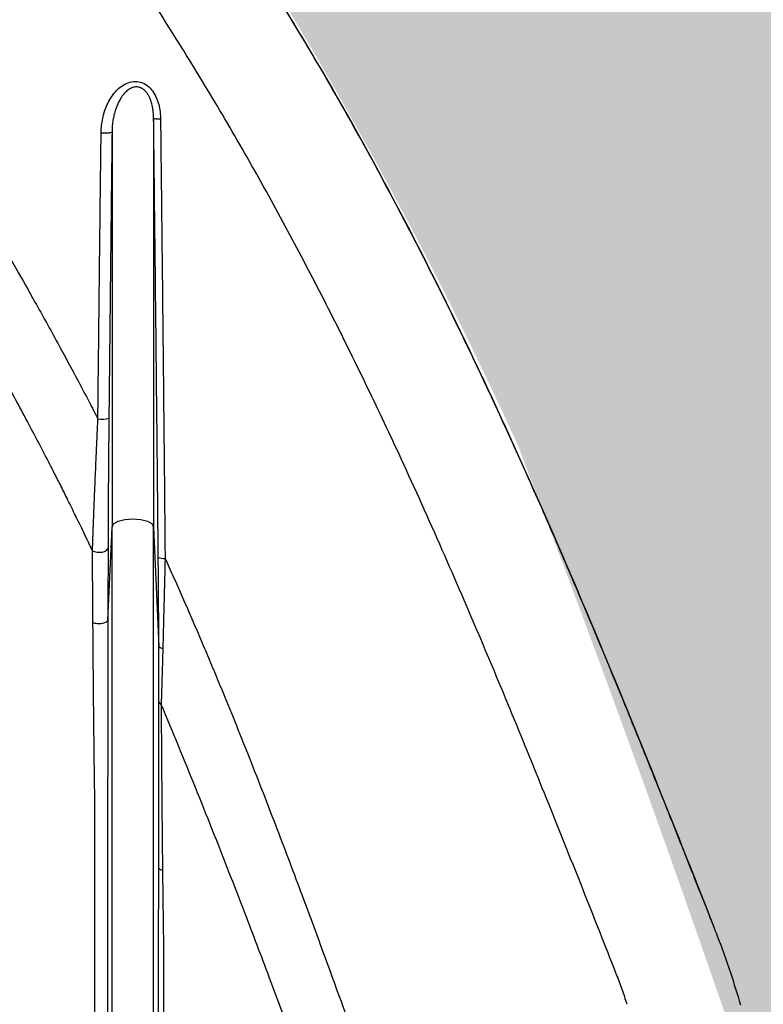
# Model space of a CAD drawing. Units: inches. Extents: x -18962 to -18704, y -15753 to -15417.
# Drawn here: x -18773 to -18771, y -15457 to -15454 of the extents above; entities that cross this region are included whole.
import ezdxf

# ---------------------------------------------------------------- set-up
doc = ezdxf.new("R2010")
doc.units = ezdxf.units.IN
doc.header["$MEASUREMENT"] = 0
doc.layers.add('0-BACKFILL INITIAL', color=253, linetype='Continuous')
doc.layers.add('0-EARTH', color=36, linetype='Continuous')

msp = doc.modelspace()

# ---------------------------------------------------------------- hatches: boundary and pattern name
at = {"layer": '0-BACKFILL INITIAL'}
h = msp.add_hatch(dxfattribs=at)
h.set_pattern_fill('GRAVEL', color=256, scale=5)
h.set_pattern_definition([(228.012787504, (3.6, 5), (-40.00000000000031, -45.00000000000001), [0.67268, -66.5954402353685]), (184.969740728, (3.15, 4.5), (59.99999999999987, 5.000000000000176), [1.15434, -114.27962380615]), (132.510447078, (2, 4.4), (50.00000000000058, -54.99999999999932), [0.8139400000000001, -80.5801629804985]), (267.273689006, (0.05, 3.15), (5.000000000000121, 100.0000000000001), [1.05119, -104.067790208145]), (292.833654178, (0, 2.1), (-24.99999999999994, 60.00000000000014), [1.030775, -102.0468656404415]), (357.273689006, (0.4, 1.15), (-100.0000000000001, 5.000000000000128), [1.05119, -104.067790208145]), (37.6942404667, (1.45, 1.1), (-64.99999999999999, -49.99999999999986), [1.390145, -137.62424274458]), (72.2553283749, (2.55, 1.95), (35.00000000000014, 110), [1.31244, -129.9316074840669]), (121.429565615, (2.95, 3.2), (-40.0000000000001, 64.99999999999994), [1.05475, -104.420365548645]), (175.236358309, (2.4, 4.1), (54.99999999999992, -5.00000000000019), [1.20416, -59.0038128939615]), (222.397437798, (1.2, 4.2), (-59.99999999999982, -54.99999999999986), [1.55724, -154.1668750239745]), (138.814074834, (5, 3.1), (-35.00000000000016, 30), [0.5315049999999999, -52.61922406367349]), (171.46923439, (4.600000000000001, 3.45), (64.99999999999999, -9.999999999999975), [1.011185, -100.107557080785]), (225, (3.6, 3.6), (-5.551115123125783e-16, -4.999999999999664), [0.707105, -6.3639628118655]), (203.198590514, (3.25, 4.2), (24.99999999999995, 9.999999999999877), [0.38079, -37.6980755293195]), (291.801409486, (2.9, 4.050000000000001), (-4.99999999999842, 15.00000000000051), [0.538515, -26.3873090356725]), (30.96375653209999, (3.1, 3.55), (15.00000000000027, 9.999999999999897), [0.874645, -28.2801144742265]), (161.565051177, (3.85, 4), (10.00000000000006, -4.999999999999884), [0.632455, -15.178933300842]), (16.389540334, (0, 4.050000000000001), (49.99999999999983, 15.00000000000022), [0.886, -87.714225733347]), (70.3461759419, (0.8500000000000001, 4.3), (-20.0000000000061, -55.00000000001698), [0.7433049999999999, -73.58703873659499]), (293.198590514, (3.85, 5), (-9.999999999999853, 24.99999999999996), [0.761575, -37.3172905293195]), (343.610459666, (4.149999999999999, 4.3), (-49.99999999999983, 15.00000000000022), [0.8859999999999999, -87.71422573334497]), (339.44395478, (0, 0.95), (-25.00000000000018, 10.00000000000012), [0.8543999999999999, -41.86561872658749]), (294.775140569, (0.8, 0.65), (-25.00000000000003, 55.00000000000001), [0.71589, -70.87321531638]), (66.8014094864, (3.9, 0), (9.999999999999906, 24.99999999999985), [0.761575, -37.3172905293195]), (17.3540246363, (4.2, 0.7000000000000001), (-64.99999999999989, -19.99999999999982), [0.838155, -82.97711807120001]), (69.44395478040002, (1.45, 0), (-10.00000000000004, -24.99999999999977), [0.4272, -42.29281872658749]), (101.309932474, (3.6, 0), (-4.999999999999819, 20.00000000000006), [0.25495, -25.240147567964]), (165.963756532, (3.55, 0.25), (14.99999999999979, -5.000000000000007), [1.030775, -19.5847531280885]), (186.009005957, (2.55, 0.5), (50.00000000000023, 4.999999999999916), [0.9552499999999999, -94.56961587271401]), (303.690067526, (3.1, 3.1), (-4.999999999999936, 9.999999999999929), [0.7211099999999998, -17.30664637732]), (353.157226587, (3.5, 2.5), (85.00000000000007, -10.00000000000026), [1.25897, -124.6378131201415]), (60.9453959009, (4.75, 2.35), (-19.99999999999988, -34.99999999999989), [0.51478, -50.963370704935]), (90, (5, 2.8), (-4.999999999999999, 5), [0.3, -4.699999999999999]), (120.256437164, (2.45, 0.65), (20.00000000000004, -35.00000000000004), [0.69462, -68.76759994724901]), (48.01278750420001, (2.1, 1.25), (40, 44.99999999999987), [1.34536, -65.92276023536849]), (0, (3, 2.25), (5, 5), [1.3, -3.7]), (325.3048464690001, (4.3, 2.25), (50.0000000000007, -34.99999999999913), [0.7905699999999999, -78.26637150420999]), (254.054604099, (4.95, 1.8), (-5.000000000000188, -20.00000000000002), [0.72801, -35.6725394464025]), (207.645975364, (4.75, 1.1), (-94.99999999999974, -50.00000000000024), [1.185325, -117.347370911297]), (175.42607874, (3.7, 0.55), (-64.99999999999977, 5.000000000000007), [1.253995, -124.1453670398445])])
edge = h.paths.add_edge_path()
edge.add_spline(control_points=[(-18763.69891469431, -15462.63923476306), (-18764.62587249333, -15457.74281725063), (-18767.76932809124, -15449.24431536238), (-18769.6141247194, -15443.69876472288), (-18770.74737150441, -15440.63281036389)], knot_values=[35.54434436301227, 35.54434436301227, 35.54434436301227, 35.54434436301227, 53.33252003702044, 72.29198460366008, 72.29198460366008, 72.29198460366008, 72.29198460366008], degree=3, periodic=0)
edge.add_line((-18770.74737150441, -15440.63281036389), (-18846.01600016346, -15440.63281036389))
edge.add_line((-18846.01600016346, -15440.63281036389), (-18846.01600016346, -15462.63923476306))
edge.add_line((-18846.01600016346, -15462.63923476306), (-18839.60506001077, -15462.63094882933))
edge.add_line((-18839.60506001077, -15462.63094882933), (-18839.67545796829, -15462.61712960654))
edge.add_line((-18839.6754579683, -15462.61712960654), (-18839.75516283886, -15462.34194882933))
edge.add_line((-18839.75516283886, -15462.34194882933), (-18840.00853434583, -15462.34194882933))
edge.add_line((-18840.00853434583, -15462.34194882933), (-18840.00890669507, -15462.2019488304))
edge.add_line((-18840.00890669507, -15462.2019488304), (-18838.82415276863, -15462.20194882933))
edge.add_arc((-18817.4923766814, -15465.09467601465), 21.52701887406769, 145.2973505175987, 172.2774278831154, ccw=False)
edge.add_arc((-18823.22982659826, -15461.24417523639), 14.61835001259667, 91.18476599777767, 144.9020090195698, ccw=False)
edge.add_arc((-18824.01806480016, -15461.71612537263), 15.0950000360873, 34.2165171772005, 88.15505500117138, ccw=False)
edge.add_arc((-18834.42642878871, -15466.73531014152), 26.5788414945548, 9.820542354218276, 30.544169251171127, ccw=False)
edge.add_line((-18808.23705211795, -15462.20194882896), (-18807.25778109935, -15462.20128328837))
edge.add_line((-18807.25778109935, -15462.20128328837), (-18807.05381903901, -15462.20498291905))
edge.add_line((-18807.05381903901, -15462.20498291905), (-18807.0556342259, -15462.34194882933))
edge.add_arc((-18807.18231997939, -15433.22217929321), 29.1200451084264, 269.75073589793146, 270.24926410206206, ccw=False)
edge.add_arc((-18807.14687570271, -15462.47199092502), 0.2078391044361869, 141.2674167494829, 167.4837689922014)
edge.add_arc((-18807.68371424661, -15462.42148892936), 0.3339834394076662, 326.56674217479747, 359.0632973863627, ccw=False)
edge.add_line((-18807.40499565097, -15462.60550219584), (-18807.45910856096, -15462.63094882933))
edge.add_line((-18807.45910856096, -15462.63094882933), (-18800.64845546376, -15462.63683930766))
edge.add_line((-18800.64845546376, -15462.63683930766), (-18800.73921944522, -15462.54378296023))
edge.add_line((-18800.73921944522, -15462.54378296023), (-18800.79855829185, -15462.34783930766))
edge.add_line((-18800.79855829184, -15462.34783930766), (-18801.05279283681, -15462.3495034127))
edge.add_line((-18801.05279283682, -15462.3495034127), (-18801.05361526448, -15462.20766466192))
edge.add_line((-18801.05361526448, -15462.20766466192), (-18799.86754822162, -15462.20783930767))
edge.add_arc((-18487.93500946952, -15548.88704456346), 323.7517464912037, 163.4963566128154, 164.4705555702262, ccw=False)
edge.add_arc((-18784.23071458646, -15461.46540863604), 14.83265638075892, 91.3318832975263, 162.142000862116, ccw=False)
edge.add_arc((-18784.94490269132, -15461.4553697362), 14.82321421796498, 24.570275276322377, 88.57193133600339, ccw=False)
edge.add_arc((-18827.54123748378, -15476.79841631902), 60.06000814853877, 14.05973202962059, 20.982722536671417, ccw=False)
edge.add_line((-18769.28044757095, -15462.20783930729), (-18768.09944141694, -15462.20433695179))
edge.add_line((-18768.09944141694, -15462.20433695179), (-18768.09902967889, -15462.34783930766))
edge.add_line((-18768.09902967889, -15462.34783930766), (-18768.35240118586, -15462.34783930766))
edge.add_arc((-18768.72979224299, -15462.35579509516), 0.3774749058626968, -46.68870787206839, 1.2076744533205215, ccw=False)
edge.add_line((-18768.47085888747, -15462.63046002185), (-18768.50250401395, -15462.63683930766))
edge.add_line((-18768.50250401394, -15462.63683930766), (-18763.69891469431, -15462.63923476306))
edge = h.paths.add_edge_path()
edge.add_spline(control_points=[(-18768.41340937728, -15440.63281036389), (-18767.49463725191, -15442.8379252607), (-18766.6029429039, -15446.14968196098), (-18763.7069466516, -15453.06364573194), (-18761.36495256718, -15462.63923476306)], knot_values=[35.54434436301228, 35.54434436301228, 35.54434436301228, 35.54434436301228, 54.50380892965192, 72.29198460366008, 72.29198460366008, 72.29198460366008, 72.29198460366008], degree=3, periodic=0)
edge.add_line((-18761.36495256718, -15462.63923476306), (-18756.38002207887, -15462.63923476306))
edge.add_arc((-18756.34876562039, -15462.51828939842), 0.1249189634303118, 185.3170738340073, 255.5098311625312, ccw=False)
edge.add_arc((-18756.13250099596, -15462.42281681333), 0.3570702018818531, 181.9929963503008, 197.445396307372, ccw=False)
edge.add_arc((-18756.6735781336, -15462.45020090393), 0.1848298522906287, 4.644469004717556, 24.51075293600966)
edge.add_arc((-18756.53916552016, -15462.38459641805), 0.0355310571327869, 18.16126493588994, 75.25944314140315)
edge.add_line((-18756.53012490695, -15462.35023476306), (-18756.78349641393, -15462.35023476306))
edge.add_line((-18756.78349641392, -15462.35023476306), (-18756.78370489701, -15462.20707741896))
edge.add_line((-18756.78370489702, -15462.20707741896), (-18755.59911483672, -15462.21023476306))
edge.add_arc((-18693.27857509448, -15477.62141640139), 64.19777405217383, 159.9464117941776, 166.1100433983686, ccw=False)
edge.add_arc((-18739.85393687071, -15461.61858094466), 14.98819518578463, 91.73237783246691, 156.3582775617984, ccw=False)
edge.add_arc((-18740.8265371462, -15461.81660642921), 15.18825689655291, 33.524611162235885, 88.03990433930028, ccw=False)
edge.add_arc((-18754.4393740732, -15467.80810701731), 29.95214959945175, 10.77156746480091, 28.691658240429717, ccw=False)
edge.add_line((-18725.01497787119, -15462.21023476306), (-18723.83336904523, -15462.20666634888))
edge.add_line((-18723.83336904523, -15462.20666634888), (-18723.83059629399, -15462.35023476306))
edge.add_line((-18723.83059629399, -15462.35023476306), (-18724.08396780097, -15462.35023476306))
edge.add_arc((-18725.70253320169, -15461.98607795257), 1.659025056789286, 337.9249599111005, 347.32030401258226, ccw=False)
edge.add_line((-18724.16512722626, -15462.60957374706), (-18724.23407062902, -15462.63923476306))
edge.add_line((-18724.23407062902, -15462.63923476306), (-18715.70758557844, -15462.63923476306))
edge.add_line((-18715.70758557844, -15462.63923476306), (-18715.70758557844, -15440.63281036388))
edge.add_line((-18715.70758557844, -15440.63281036389), (-18768.41340937728, -15440.63281036389))
at = {"layer": '0-EARTH'}
h = msp.add_hatch(dxfattribs=at)
h.set_pattern_fill('EARTH', color=256, scale=10, angle=45)
h.set_pattern_definition([(45, (-17709.92367365271, -15357.03836334374), (2.220446049250313e-16, 3.535533905932738), [2.5, -2.5]), (45, (-17710.58658626007, -15356.37545073637), (2.220446049250313e-16, 3.535533905932738), [2.5, -2.5]), (45, (-17711.24949886744, -15355.71253812901), (2.220446049250313e-16, 3.535533905932738), [2.5, -2.5]), (135, (-17711.24949886744, -15355.27059639077), (-3.535533905932737, 4.440892098500626e-16), [2.5, -2.5]), (135, (-17710.58658626007, -15354.60768378341), (-3.535533905932737, 4.440892098500626e-16), [2.5, -2.5]), (135, (-17709.92367365271, -15353.94477117605), (-3.535533905932737, 4.440892098500626e-16), [2.5, -2.5])])
edge = h.paths.add_edge_path()
edge.add_spline(control_points=[(-18854.73797204818, -15422.59517891494), (-18854.94372230102, -15425.68175759416), (-18846.87078229466, -15424.43316923598), (-18858.32466270045, -15442.34635063268), (-18847.30745010027, -15455.41768520435), (-18855.81260838833, -15473.22347788154), (-18839.67779285408, -15471.46015395895), (-18827.67789850222, -15478.43505222114), (-18802.28954538811, -15472.09004388863), (-18772.85400379665, -15480.67576585749), (-18766.59682745768, -15478.19890483181), (-18767.60169176232, -15479.32261045076), (-18762.66428408943, -15475.49388016201), (-18762.6783952253, -15471.39579920065)], knot_values=[2.470358695273232, 2.470358695273232, 2.470358695273232, 2.470358695273232, 21.25961645501634, 37.30058048756872, 55.07097511785275, 67.79244712439417, 75.96953181563524, 92.35924753948983, 110.6410002942558, 149.3807858185388, 169.4767041087034, 190.3117299503016, 197.1579692293418, 197.1579692293418, 197.1579692293418, 197.1579692293418], degree=3, periodic=0)
edge.add_spline(control_points=[(-18762.6783952253, -15471.39579920065), (-18762.81188015784, -15468.63923476306)], knot_values=[78.46371765575392, 78.46371765575392, 84.29551517343866, 84.29551517343866], degree=1, periodic=0)
edge.add_line((-18762.81188015784, -15468.63923476306), (-18846.01600016346, -15468.63923476306))
edge.add_line((-18846.01600016346, -15468.63923476306), (-18846.01600016346, -15426.91412488179))
edge.add_line((-18846.01600016346, -15426.91412488179), (-18846.01600016346, -15422.57478271758))
edge.add_line((-18846.01600016346, -15422.57478271758), (-18854.73797204818, -15422.59517891494))

# ---------------------------------------------------------------- linework, layer by layer
at = {"color": 18, "linetype": 'Continuous', "lineweight": 25, "true_color": 0x000000}
for p, q in [((-18772.84323055044, -15455.88232632209), (-18772.82947973886, -15455.5694085692)), ((-18772.68947973886, -15455.5694085692), (-18772.67180635233, -15455.97158965955)), ((-18770.80331725827, -15456.91719521205), (-18770.80223401273, -15456.91684142656)), ((-18771.09558078123, -15457.17673347674), (-18771.09507040292, -15457.17654679085))]:
    msp.add_line(p, q, dxfattribs=at)
at = {"color": 18, "linetype": 'Continuous', "lineweight": 25, "true_color": 0x000000, "flags": 128}
for points in [[(-18772.82947973886, -15455.5694085692), (-18772.82415130613, -15455.55876809358), (-18772.80897721354, -15455.54974753392), (-18772.78626757912, -15455.54372018866), (-18772.75947973886, -15455.54160366646), (-18772.73269189859, -15455.54372018866), (-18772.70998226417, -15455.54974753392), (-18772.69480817158, -15455.55876809358), (-18772.68947973886, -15455.5694085692)], [(-18772.89527215694, -15455.64902367125), (-18772.88838745314, -15455.65201480849), (-18772.88011941807, -15455.65381469826), (-18772.87120470613, -15455.65426297637), (-18772.86243758846, -15455.65331970275), (-18772.85459918603, -15455.65106891992), (-18772.84838787441, -15455.64771116513), (-18772.84435706076, -15455.64354560317), (-18772.84286587715, -15455.63894337172)], [(-18772.65850124638, -15455.97843866271), (-18772.66137602295, -15455.97783168138), (-18772.66396721772, -15455.9771304897), (-18772.66623727313, -15455.97634525094), (-18772.66815328631, -15455.9754873466), (-18772.669687486, -15455.97456921139), (-18772.67081763504, -15455.97360415305), (-18772.67152735273, -15455.97260615941), (-18772.67180635218, -15455.9715896957)]]:
    msp.add_lwpolyline(points, dxfattribs=at)
at = {"color": 18, "linetype": 'Continuous', "lineweight": 25, "true_color": 0x000000}
for centre, radius, start, end in [((-18772.86554244155, -15455.11795607252), 0.08776304021039924, 262.5139517875453, 286.9323874850603), ((-18772.65592667313, -15455.62127925154), 0.0534968656518405, 250.4946888908248, 275.3708268315671), ((-18772.65963867043, -15456.15544613735), 0.01203793655532631, 190.0119090672931, 248.5730774458353), ((-18772.66020636821, -15456.7090160899), 0.01519082018550195, 217.4165327427318, 272.4837325197786)]:
    msp.add_arc(centre, radius, start, end, dxfattribs=at)
for points, knots in [([(-18775.40617631108, -15420.57478271758), (-18775.03074543715, -15428.83186457086), (-18768.8542580203, -15445.92014642415), (-18761.45014232158, -15466.40486652395), (-18763.14991070322, -15478.63250477047), (-18763.91260802698, -15482.02894301699)], [29.0235564357813, 29.0235564357813, 29.0235564357813, 29.0235564357813, 54.50380892965192, 81.75571339447777, 92.23666848720089, 92.23666848720089, 92.23666848720089, 92.23666848720089]), ([(-18773.07221418395, -15420.57478271758), (-18772.69678331002, -15428.83186457086), (-18766.52029589317, -15445.92014642415), (-18759.11618019445, -15466.40486652395), (-18760.81594857609, -15478.63250477047), (-18761.57864589985, -15482.02894301699)], [29.02355643578132, 29.02355643578132, 29.02355643578132, 29.02355643578132, 54.50380892965192, 81.75571339447777, 92.23666848720089, 92.23666848720089, 92.23666848720089, 92.23666848720089])]:
    msp.add_open_spline(points, degree=3, knots=knots)
for points, knots in [([(-18770.80223401695, -15456.91684142823), (-18770.94227594257, -15456.56199029238), (-18771.08310292282, -15456.20741250839), (-18771.37931277599, -15455.50427866935), (-18771.53474815558, -15455.1556996328), (-18771.78787039384, -15454.64248764502), (-18771.87557282089, -15454.47305534278), (-18772.05902001766, -15454.1385555371), (-18772.15476892544, -15453.97351523159), (-18772.35464689566, -15453.64859214348), (-18772.45850020791, -15453.48853102728), (-18772.67124598434, -15453.17186170717), (-18772.7803384209, -15453.01536679231), (-18773.33975461948, -15452.24292197889), (-18773.83150919469, -15451.6568122329), (-18774.8986741343, -15450.56602422838), (-18775.47348217083, -15450.06105621613), (-18776.69040283389, -15449.14028952781), (-18777.33274797051, -15448.72455779047), (-18778.33812492828, -15448.17763044637), (-18778.68018272127, -15448.00808225423), (-18779.20190590388, -15447.77295426357), (-18779.37725733216, -15447.69778163962), (-18779.73069818597, -15447.55415583388), (-18779.90879182653, -15447.48571749222), (-18780.4471691331, -15447.29173610484), (-18780.81157108409, -15447.17751182739), (-18781.36491349304, -15447.0316178602), (-18781.55046800597, -15446.98719222447), (-18781.92318580222, -15446.90575220811), (-18782.11035508984, -15446.8687592021), (-18782.67391901254, -15446.76937015511), (-18783.05241012878, -15446.71872972933), (-18783.8124569768, -15446.65149372448), (-18784.19397174063, -15446.63477774458), (-18784.57547973885, -15446.63484086594)], [0, 0, 0, 0, 0.06249999999999978, 0.06249999999999978, 0.1249999999999996, 0.1249999999999996, 0.1562499999999996, 0.1562499999999996, 0.1874999999999994, 0.1874999999999994, 0.2187499999999994, 0.2187499999999994, 0.2499999999999994, 0.2499999999999994, 0.3749999999999993, 0.3749999999999993, 0.4999999999999993, 0.4999999999999993, 0.6249999999999992, 0.6249999999999992, 0.6874999999999993, 0.6874999999999993, 0.7187499999999993, 0.7187499999999993, 0.7499999999999994, 0.7499999999999994, 0.8124999999999996, 0.8124999999999996, 0.8437499999999997, 0.8437499999999997, 0.8749999999999998, 0.8749999999999998, 0.9374999999999999, 0.9374999999999999, 1, 1, 1, 1]), ([(-18784.57547973885, -15446.63675954689), (-18784.55213288967, -15446.63679199911), (-18784.5045996324, -15446.63685807055), (-18784.43204247495, -15446.63746026277), (-18784.35697134825, -15446.63847956635), (-18784.27938937584, -15446.63999677592), (-18784.19930024141, -15446.64204711635), (-18784.11670822273, -15446.64468065094), (-18784.03161823936, -15446.64794525405), (-18783.94403591318, -15446.65189150767), (-18783.85396759858, -15446.65657078803), (-18783.76142043039, -15446.66203576038), (-18783.66640239445, -15446.66834060189), (-18783.56892235605, -15446.67554098522), (-18783.46899017712, -15446.68369394344), (-18783.36661652244, -15446.6928584522), (-18783.18842565869, -15446.71025889584), (-18782.93565913723, -15446.73922072444), (-18782.60996727331, -15446.78485510036), (-18782.28567303969, -15446.83838996118), (-18782.00690980475, -15446.89116771028), (-18781.73980313121, -15446.94688792748), (-18781.47391592741, -15447.00713419205), (-18781.22034479216, -15447.07078268316), (-18780.94111338645, -15447.14667890215), (-18780.5788184977, -15447.25350992203), (-18780.04193452812, -15447.43400877766), (-18779.41439846607, -15447.67928659473), (-18778.77323640756, -15447.96511789936), (-18778.16710905638, -15448.26827555395), (-18777.59618662293, -15448.58610037838), (-18777.05998891523, -15448.91517776723), (-18776.55762287081, -15449.2520047394), (-18776.04176235505, -15449.62730832849), (-18775.48561347165, -15450.06882518191), (-18774.8686961319, -15450.61079610469), (-18774.2173835737, -15451.25179671149), (-18773.54651795335, -15452.00205450243), (-18773.04359293421, -15452.64765177499), (-18772.69927731537, -15453.13341120206), (-18772.50910266594, -15453.41411633537), (-18772.32990144925, -15453.69025443082), (-18772.16292779319, -15453.96245832), (-18772.00875491611, -15454.2307803299), (-18771.86620070981, -15454.49427527967), (-18771.73427172532, -15454.7522032482), (-18771.61179667231, -15455.00381210978), (-18771.49778115288, -15455.24851649987), (-18771.39135144644, -15455.4858338829), (-18771.29173010672, -15455.71536630065), (-18771.19822035556, -15455.93677737249), (-18771.11022380861, -15456.14979499973), (-18771.02723693324, -15456.35419858291), (-18770.94884407864, -15456.54981275292), (-18770.8746864105, -15456.73649042739), (-18770.8267041606, -15456.85798020084), (-18770.80331725827, -15456.91719521205)], [0, 0, 0, 0, 0.003825449491162922, 0.007788463163613862, 0.01188904042365995, 0.01612718071371237, 0.02050288364997974, 0.02501614918920367, 0.02966697782834629, 0.03445537075880589, 0.03938132882866469, 0.04444485233203792, 0.04964594176409615, 0.05498459797287011, 0.06046082232333037, 0.06607461701368261, 0.07182598638565797, 0.08979713360559335, 0.1077579766369363, 0.1257086409775779, 0.14364895867737, 0.1542420563099402, 0.1704165923686259, 0.1883169013014997, 0.197074686996979, 0.2178290370152862, 0.250198448141946, 0.2898525478997501, 0.3281816148063447, 0.3651850134589745, 0.4008627159182874, 0.4352148494125988, 0.4682413378080167, 0.4999421689050177, 0.539720981753135, 0.5845512732786603, 0.6344325894028099, 0.6893647100594509, 0.7493479214620169, 0.768404092234934, 0.7869215716360736, 0.8049005194113733, 0.8223391703680536, 0.8392393899406349, 0.8556007952895341, 0.8714229480988871, 0.8867062471809444, 0.9014505227403709, 0.9156558918876532, 0.9293221028241908, 0.9424493859395398, 0.9550375792073524, 0.9670867563817811, 0.9785969121156677, 0.9895679771800867, 1, 1, 1, 1]), ([(-18771.14014935282, -15457.05278043338), (-18771.17463235237, -15456.9654057894), (-18771.24496221505, -15456.78720067984), (-18771.35351006662, -15456.51511911777), (-18771.4678768431, -15456.2333941657), (-18771.58906653415, -15455.94247157064), (-18771.71822850712, -15455.64286532897), (-18771.84516829664, -15455.36082971495), (-18771.96820540196, -15455.09972505498), (-18772.08503174772, -15454.86257098079), (-18772.206538149, -15454.62751988611), (-18772.33321312959, -15454.39480093888), (-18772.46552722842, -15454.16469203683), (-18772.60386091587, -15453.93761232011), (-18772.76688379664, -15453.68258403751), (-18772.95064668849, -15453.40814633839), (-18773.15108959558, -15453.12281524261), (-18773.34151886217, -15452.86372391039), (-18773.52047670667, -15452.63005028631), (-18773.68669546399, -15452.42100364079), (-18773.9662857797, -15452.08111412216), (-18774.3341056204, -15451.66425867441), (-18774.76218689047, -15451.22422417423), (-18775.11249847771, -15450.88829935489), (-18775.44380832011, -15450.58797834038), (-18775.78888900042, -15450.2940347785), (-18776.16066597003, -15449.99650039918), (-18776.61137070231, -15449.65785747229), (-18777.11185292904, -15449.31339444085), (-18777.58977551881, -15449.01467139898), (-18777.905523541, -15448.83080403841), (-18778.21694472511, -15448.6569193561), (-18778.568264161, -15448.47168648722), (-18779.00615441642, -15448.25970621351), (-18779.40371113501, -15448.08211476088), (-18779.68779153022, -15447.96435968808), (-18779.87155552894, -15447.8918322536), (-18779.97006862573, -15447.85379796909), (-18780.0714233264, -15447.81556512541), (-18780.17565429169, -15447.77720231442), (-18780.28279781943, -15447.73878062567), (-18780.39289244328, -15447.70037433302), (-18780.50597888224, -15447.66206084008), (-18780.62210015644, -15447.62392076401), (-18780.74130171736, -15447.58603825959), (-18780.86363136856, -15447.54850033945), (-18780.98914046265, -15447.51140149936), (-18781.11788272456, -15447.4748240216), (-18781.24991215251, -15447.43891639824), (-18781.38518669468, -15447.40365190165), (-18781.47665263903, -15447.38118976636), (-18781.5228540943, -15447.369843649)], [0, 0, 0, 0, 0.0190455486477247, 0.03884438240605769, 0.05939437677051477, 0.08069397199716936, 0.102743058681726, 0.1255440693971084, 0.1434002578863654, 0.1612644932287376, 0.1791434440763408, 0.197045842548078, 0.2149828317001074, 0.2329571498222766, 0.2509530195074329, 0.2763499274113454, 0.2999169634020841, 0.3216486629454348, 0.3415407393981564, 0.3595905909194406, 0.3757968529938222, 0.4307740898389018, 0.4722438220788178, 0.5002366136919901, 0.5291696839336205, 0.5628980271036521, 0.592129389763922, 0.6257051718901366, 0.67718357688953, 0.7152597283739293, 0.7399530215394666, 0.7512591863200432, 0.7875777740517801, 0.8204596197105709, 0.8498838980665876, 0.8758499473857394, 0.8828033382321795, 0.8899400400874957, 0.8972609121063007, 0.9047669505441411, 0.9124593012810647, 0.9203392727508473, 0.9284083496054353, 0.9366682071309567, 0.9451207264194728, 0.9537680093869679, 0.9626123950577246, 0.9716564788218756, 0.9809038572645928, 0.9903541193318142, 0.9999999999999999, 0.9999999999999999, 0.9999999999999999, 0.9999999999999999]), ([(-18775.60512597878, -15451.50127118808), (-18775.58720835207, -15451.5189356352), (-18775.55164294666, -15451.55399849443), (-18775.49904230277, -15451.60654030622), (-18775.44749045317, -15451.65852398112), (-18775.39699985665, -15451.70996152893), (-18775.34755277973, -15451.76083412687), (-18775.29913952259, -15451.81113128371), (-18775.25174838421, -15451.86084062094), (-18775.2053682913, -15451.90995054648), (-18775.15998812795, -15451.95844954434), (-18775.11559687636, -15452.00632638865), (-18775.04430511387, -15452.08390838847), (-18774.94413897899, -15452.19482202723), (-18774.80488242563, -15452.35319989037), (-18774.63733664105, -15452.54975994605), (-18774.4406721585, -15452.79011989874), (-18774.25474290972, -15453.02872038648), (-18774.02398894547, -15453.33743660174), (-18773.81450485551, -15453.63467861666), (-18773.62885800922, -15453.91583445094), (-18773.52513201886, -15454.07794468289), (-18773.44735546425, -15454.20225205939), (-18773.37196851877, -15454.32539058676), (-18773.27279359289, -15454.49052202852), (-18773.17921464694, -15454.6511788864), (-18773.08414639376, -15454.81889723336), (-18773.01411004168, -15454.94544266405), (-18772.95371490206, -15455.05770453479), (-18772.90890023619, -15455.14297004997), (-18772.88686513822, -15455.18576591982), (-18772.87697662683, -15455.20497107366)], [0, 0, 0, 0, 0.0163411478866709, 0.03243619027689683, 0.04828547952923425, 0.0638892304845673, 0.07924764695173529, 0.09436092182721226, 0.1092292372280797, 0.1238527646378671, 0.1382316650648394, 0.1523660892122665, 0.166256177660226, 0.2066615409850129, 0.2494252560877515, 0.3032200414558913, 0.3743958384778842, 0.4511082532782488, 0.4996542491687876, 0.6247113272876315, 0.6872030313430492, 0.7184596340522211, 0.7497020199119346, 0.7824351947447284, 0.8122296283754897, 0.8748036739345358, 0.9031790998411698, 0.9374396811519073, 0.9687371977604826, 0.9859704469510454, 1, 1, 1, 1]), ([(-18772.89526910071, -15455.64902225573), (-18772.90502430416, -15455.62852137808), (-18772.92383791226, -15455.58898396809), (-18772.95144852174, -15455.53208910465), (-18772.97720539512, -15455.47971925757), (-18773.00106598188, -15455.43186800742), (-18773.02295668502, -15455.38850994425), (-18773.06158759106, -15455.31288230064), (-18773.12038705624, -15455.20074927929), (-18773.20089920678, -15455.05309962939), (-18773.28443359863, -15454.90495146923), (-18773.36390484132, -15454.76791345588), (-18773.4496160737, -15454.62324573591), (-18773.56576442515, -15454.43163663842), (-18773.72017017152, -15454.18637235564), (-18773.90426559645, -15453.90823049866), (-18774.09618324113, -15453.63241191232), (-18774.31683359505, -15453.33077886312), (-18774.59302079331, -15452.97450088091), (-18774.83906223737, -15452.67935673413), (-18775.02513352548, -15452.46697991188), (-18775.1208567526, -15452.35990312672), (-18775.21765757263, -15452.25378003653), (-18775.31551894863, -15452.14861498552), (-18775.41445498124, -15452.04444448701), (-18775.51436243763, -15451.94118765936), (-18775.58183635234, -15451.8731986131), (-18775.61557441609, -15451.83920297514)], [0, 0, 0, 0, 0.01448301691780484, 0.02793153480236943, 0.04034231462119046, 0.05171291792142788, 0.06204156776843408, 0.07132702379136067, 0.1058881251633314, 0.1428102961121806, 0.1786103409368597, 0.214386348784817, 0.2438700804930717, 0.2858811372664641, 0.3573205784023492, 0.4287377412109054, 0.4986414876372555, 0.5716582422564678, 0.6671259581908923, 0.7861742415863284, 0.8167118578205428, 0.8472529315189061, 0.8777971735529502, 0.9083442929420384, 0.9388939979174189, 0.9694459969868563, 1, 1, 1, 1]), ([(-18772.86619050198, -15454.24155520427), (-18772.86615363091, -15454.22483907965), (-18772.86430339244, -15454.20823363395), (-18772.85733048895, -15454.17596722429), (-18772.85226611985, -15454.16044424527), (-18772.84201479885, -15454.13818520415), (-18772.83811479449, -15454.13089243132), (-18772.82944162087, -15454.11705373851), (-18772.82466986922, -15454.11048752552), (-18772.81408619607, -15454.09819890552), (-18772.80820542946, -15454.0924188423), (-18772.79545688561, -15454.08232834621), (-18772.78861467125, -15454.07800204366), (-18772.77365752433, -15454.07130483025), (-18772.7658002334, -15454.06907008011), (-18772.74949940332, -15454.06751173896), (-18772.74102221215, -15454.068271566), (-18772.72503458892, -15454.07304418846), (-18772.71769760587, -15454.07689852375), (-18772.70420189284, -15454.087152897), (-18772.69843085698, -15454.09324570773), (-18772.68331337441, -15454.11369433039), (-18772.67667637644, -15454.1294524906), (-18772.66812841222, -15454.16197451719), (-18772.66624111056, -15454.17879843255), (-18772.66621426256, -15454.19557927726)], [0, 0, 0, 0, 0.1250000000000008, 0.1250000000000008, 0.2500000000000016, 0.2500000000000016, 0.3125000000000019, 0.3125000000000019, 0.3750000000000023, 0.3750000000000023, 0.4375000000000027, 0.4375000000000027, 0.5000000000000031, 0.5000000000000031, 0.5625000000000036, 0.5625000000000036, 0.6250000000000039, 0.6250000000000039, 0.6875000000000042, 0.6875000000000042, 0.7500000000000047, 0.7500000000000047, 0.8750000000000023, 0.8750000000000023, 1, 1, 1, 1]), ([(-18772.68947973886, -15454.19212444533), (-18772.68950090424, -15454.18976825525), (-18772.68954882781, -15454.18443326841), (-18772.69002440253, -15454.17544244969), (-18772.69111136421, -15454.16443959504), (-18772.6933072791, -15454.15103086006), (-18772.69691781942, -15454.13694368436), (-18772.7017701234, -15454.124144295), (-18772.70711548993, -15454.11362100157), (-18772.71304388605, -15454.10492426064), (-18772.72027112148, -15454.09714298211), (-18772.72867412145, -15454.09105554804), (-18772.73905153983, -15454.08690416048), (-18772.75097555722, -15454.08610055585), (-18772.76388048989, -15454.08949029964), (-18772.77680481257, -15454.09711616818), (-18772.78956406761, -15454.10937981204), (-18772.79974957298, -15454.12348878779), (-18772.80925117708, -15454.14101485421), (-18772.8169764133, -15454.15970320223), (-18772.8228370694, -15454.18029523699), (-18772.82630112203, -15454.19777568947), (-18772.82825660844, -15454.21259351709), (-18772.82929947215, -15454.22574033916), (-18772.82942185277, -15454.23410833762), (-18772.82947973886, -15454.23806640391)], [0, 0, 0, 0, 0.02220440343587313, 0.05027616461161419, 0.0845464471062497, 0.1254706387848051, 0.1765226142834526, 0.218508154965977, 0.2506381358692312, 0.2838354916756126, 0.3132637230861272, 0.3457822117709352, 0.376238184391134, 0.4133524932801637, 0.4544665205457464, 0.5013230968617003, 0.5568127769849276, 0.6259995074740374, 0.6695746828319835, 0.7506899685465321, 0.8205010881059664, 0.8750269136500209, 0.9210414893048101, 0.9626525960050311, 1, 1, 1, 1]), ([(-18772.68947973886, -15454.19212444533), (-18772.68947973886, -15454.44885026593), (-18772.68947973886, -15454.68767128978), (-18772.68947973886, -15455.14225181396), (-18772.68947973886, -15455.3580541167), (-18772.68947973886, -15455.5694085692)], [0, 0, 0, 0, 0.5, 0.5, 1, 1, 1, 1]), ([(-18772.67378896828, -15455.6717059612), (-18772.6740557667, -15455.64149252147), (-18772.67460095345, -15455.57975314897), (-18772.67574794345, -15455.45629869593), (-18772.67725579477, -15455.30135792414), (-18772.67914730834, -15455.11627837285), (-18772.68108987931, -15454.93330648038), (-18772.68311266214, -15454.74835955025), (-18772.68516566426, -15454.56524094732), (-18772.68730128424, -15454.37839616331), (-18772.68873833822, -15454.25526242078), (-18772.68947730605, -15454.19194407871)], [0, 0, 0, 0, 0.06117311566762133, 0.1250036344592713, 0.2500041882471581, 0.3750024882899883, 0.4999995013247962, 0.6208581605682977, 0.7499944562715536, 0.8714411158820086, 1, 1, 1, 1]), ([(-18772.66621427177, -15454.19557928257), (-18772.66922326032, -15454.19551128866), (-18772.67229216462, -15454.19537698888), (-18772.6780160159, -15454.19496153715), (-18772.68066033183, -15454.19468010158), (-18772.68500078168, -15454.19400481246), (-18772.68668961149, -15454.19361205343), (-18772.6889058771, -15454.19278793398), (-18772.68943677313, -15454.19235793174), (-18772.68947730335, -15454.19194408407)], [0, 0, 0, 0, 0.25, 0.25, 0.5, 0.5, 0.75, 0.75, 1, 1, 1, 1]), ([(-18772.66621433475, -15454.19557931887), (-18772.66574645764, -15454.2364851795), (-18772.66480940466, -15454.31841045059), (-18772.66342478018, -15454.44151874828), (-18772.66184576891, -15454.58487733366), (-18772.66004602441, -15454.74923628273), (-18772.65788696012, -15454.95240137415), (-18772.65555218017, -15455.17662498231), (-18772.65312184727, -15455.42329965645), (-18772.65165995983, -15455.59005393316), (-18772.6509192835, -15455.67454124897)], [0, 0, 0, 0, 0.08310224614497523, 0.166435174263017, 0.2500056336028494, 0.3741523072122499, 0.5000006232516316, 0.6621655217220931, 0.8288336058110374, 1, 1, 1, 1]), ([(-18772.87697662683, -15455.20497107366), (-18772.87655496943, -15455.16432614475), (-18772.87571485645, -15455.08334492131), (-18772.87441590776, -15454.96237441994), (-18772.87310093604, -15454.84235303638), (-18772.87131898561, -15454.68239005439), (-18772.86898841381, -15454.48218433654), (-18772.86712329526, -15454.32177833479), (-18772.86619050193, -15454.24155520424)], [0, 0, 0, 0, 0.1264331173271032, 0.2519061737922845, 0.3764259449155388, 0.5000002897867822, 0.7499373989071584, 1, 1, 1, 1]), ([(-18772.8661904925, -15454.24155520457), (-18772.86507245838, -15454.2415920332), (-18772.86278123383, -15454.24166750733), (-18772.85919507783, -15454.24171195285), (-18772.85546698273, -15454.24170025695), (-18772.85167002878, -15454.24162068615), (-18772.84790445553, -15454.24147101928), (-18772.84427589182, -15454.24125018456), (-18772.84036731702, -15454.2409187766), (-18772.83632136521, -15454.24042046319), (-18772.83265616275, -15454.23970196095), (-18772.8300623874, -15454.2388358499), (-18772.82967661559, -15454.2382005517), (-18772.82948223855, -15454.23788044695)], [0, 0, 0, 0, 0.06390163979212955, 0.1309557589389836, 0.2008905930288395, 0.2733222167492842, 0.3477568885673437, 0.4236039107718886, 0.5001992932109373, 0.6125344099954473, 0.7362108810136055, 0.867085802291774, 1, 1, 1, 1]), ([(-18772.82948222212, -15454.23788044699), (-18772.82997002272, -15454.28030436405), (-18772.83092802512, -15454.36362163246), (-18772.83231820381, -15454.48634723714), (-18772.83364051379, -15454.60450155584), (-18772.83494585777, -15454.7228164649), (-18772.83622929382, -15454.84103318724), (-18772.83752373359, -15454.96258686341), (-18772.83877333777, -15455.08227835271), (-18772.83958586114, -15455.16269910984), (-18772.83998207013, -15455.20191450652)], [0, 0, 0, 0, 0.1321658109337199, 0.2595633574072007, 0.3821770487084983, 0.4999998719965413, 0.627789420131876, 0.74999930255599, 0.878092710540512, 1, 1, 1, 1]), ([(-18772.82947973886, -15454.23806640391), (-18772.82947973886, -15454.48504466418), (-18772.82947973886, -15454.71553114807), (-18772.82947973886, -15455.1551742969), (-18772.82947973886, -15455.36438414077), (-18772.82947973886, -15455.5694085692)], [0, 0, 0, 0, 0.5, 0.5, 1, 1, 1, 1]), ([(-18772.89527211812, -15455.64902365175), (-18772.89512290141, -15455.64474209311), (-18772.89481903295, -15455.63602302492), (-18772.89433707866, -15455.6224471984), (-18772.89382237995, -15455.60821214965), (-18772.89327205609, -15455.5932934907), (-18772.89268573244, -15455.57769397263), (-18772.89206369591, -15455.56140897301), (-18772.89098416241, -15455.53348495189), (-18772.88933478641, -15455.49137924036), (-18772.88710199872, -15455.43728356292), (-18772.8847053401, -15455.37976035003), (-18772.88267235655, -15455.33303300415), (-18772.88092531898, -15455.29312722338), (-18772.87943253438, -15455.25933713145), (-18772.87805678936, -15455.2293724713), (-18772.87719698227, -15455.20986177425), (-18772.87698156847, -15455.20497361569)], [0, 0, 0, 0, 0.0323927756642463, 0.0659654212670757, 0.1007268374052456, 0.136684988727529, 0.1738470161979829, 0.212219332118351, 0.2518077000279738, 0.369255366053245, 0.5014735557898119, 0.6156490006523513, 0.750115948757888, 0.8070733200347664, 0.8747963738418443, 0.9686318138815515, 1, 1, 1, 1]), ([(-18772.83998207013, -15455.20191450652), (-18772.84036556465, -15455.24018509662), (-18772.84072024694, -15455.27808620454), (-18772.84136613856, -15455.35311029402), (-18772.84165745944, -15455.39023481562), (-18772.84216454025, -15455.46358295096), (-18772.84238065396, -15455.4998116956), (-18772.84262962267, -15455.55325592321), (-18772.84269983304, -15455.57091363358), (-18772.84280830661, -15455.60547431212), (-18772.84284684873, -15455.6224218489), (-18772.84286587715, -15455.63894337172)], [0, 0, 0, 0, 0.25, 0.25, 0.5, 0.5, 0.75, 0.75, 0.875, 0.875, 1, 1, 1, 1]), ([(-18772.82947973886, -15459.49832327747), (-18772.82947973886, -15459.19688257214), (-18772.82947973886, -15458.89525264293), (-18772.82947973886, -15458.51791948174), (-18772.82947973886, -15458.44282130034), (-18772.82947973886, -15458.29103077939), (-18772.82947973886, -15458.21320645262), (-18772.82947973886, -15457.97993431787), (-18772.82947973886, -15457.82553757091), (-18772.82947973886, -15457.36104695643), (-18772.82947973886, -15457.05156106871), (-18772.82947973886, -15456.73254009429), (-18772.82947973886, -15456.72287164529), (-18772.82947973886, -15456.70353613111), (-18772.82947973886, -15456.69450356261), (-18772.82947973886, -15456.67389815656), (-18772.82947973886, -15456.6616908906), (-18772.82947973886, -15456.63728591762), (-18772.82947973886, -15456.62406675796), (-18772.82947973886, -15456.58484974957), (-18772.82947973886, -15456.56030839459), (-18772.82947973886, -15456.50980619549), (-18772.82947973886, -15456.48460740772), (-18772.82947973886, -15456.35905556566), (-18772.82947973886, -15456.25930854363), (-18772.82947973886, -15456.06189040638), (-18772.82947973886, -15455.96321561183), (-18772.82947973886, -15455.76751386649), (-18772.82947973886, -15455.66863236164), (-18772.82947973886, -15455.5694085692)], [0, 0, 0, 0, 0.2499999999999996, 0.2499999999999996, 0.3124999999999997, 0.3124999999999997, 0.3749999999999998, 0.3749999999999998, 0.4999999999999996, 0.4999999999999996, 0.7499999999999991, 0.7499999999999991, 0.7578124999999994, 0.7578124999999994, 0.7656249999999998, 0.7656249999999998, 0.7734375000000001, 0.7734375000000001, 0.7812500000000003, 0.7812500000000003, 0.7968750000000004, 0.7968750000000004, 0.8125000000000006, 0.8125000000000006, 0.8750000000000003, 0.8750000000000003, 0.9375000000000001, 0.9375000000000001, 1, 1, 1, 1]), ([(-18772.68947973886, -15459.49832327747), (-18772.68947973886, -15459.19688257214), (-18772.68947973886, -15458.89525264293), (-18772.68947973886, -15458.51791948174), (-18772.68947973886, -15458.44282130034), (-18772.68947973886, -15458.29103077939), (-18772.68947973886, -15458.21320645262), (-18772.68947973886, -15457.97993431787), (-18772.68947973886, -15457.82553757091), (-18772.68947973886, -15457.36104695643), (-18772.68947973886, -15457.05156106871), (-18772.68947973886, -15456.73254009429), (-18772.68947973886, -15456.72287164529), (-18772.68947973886, -15456.70353613111), (-18772.68947973886, -15456.69450356261), (-18772.68947973886, -15456.67389815656), (-18772.68947973886, -15456.6616908906), (-18772.68947973886, -15456.63728591762), (-18772.68947973886, -15456.62406675796), (-18772.68947973886, -15456.58484974957), (-18772.68947973886, -15456.56030839459), (-18772.68947973886, -15456.50980619549), (-18772.68947973886, -15456.48460740772), (-18772.68947973886, -15456.35905556566), (-18772.68947973886, -15456.25930854363), (-18772.68947973886, -15456.06189040638), (-18772.68947973886, -15455.96321561183), (-18772.68947973886, -15455.76751386649), (-18772.68947973886, -15455.66863236164), (-18772.68947973886, -15455.5694085692)], [0, 0, 0, 0, 0.2499999999999996, 0.2499999999999996, 0.3124999999999997, 0.3124999999999997, 0.3749999999999998, 0.3749999999999998, 0.4999999999999996, 0.4999999999999996, 0.7499999999999991, 0.7499999999999991, 0.7578124999999994, 0.7578124999999994, 0.7656249999999998, 0.7656249999999998, 0.7734375000000001, 0.7734375000000001, 0.7812500000000003, 0.7812500000000003, 0.7968750000000004, 0.7968750000000004, 0.8125000000000006, 0.8125000000000006, 0.8750000000000003, 0.8750000000000003, 0.9375000000000001, 0.9375000000000001, 1, 1, 1, 1]), ([(-18772.89365081507, -15455.8908723416), (-18772.89371044397, -15455.88262685313), (-18772.89382995008, -15455.86610154063), (-18772.89400436822, -15455.84143701733), (-18772.89417556621, -15455.81681576971), (-18772.89434281273, -15455.79226997822), (-18772.8945378768, -15455.76303420828), (-18772.89475839396, -15455.72873223158), (-18772.8950096235, -15455.68904463703), (-18772.89518152587, -15455.66253000734), (-18772.89526910071, -15455.64902225573)], [0, 0, 0, 0, 0.09926214203198909, 0.1989376277184852, 0.2989824925046687, 0.3993507983523914, 0.4999945889411122, 0.6598853787787679, 0.8267302287253245, 1, 1, 1, 1]), ([(-18772.84286587715, -15455.63894337172), (-18772.8429109026, -15455.67803693851), (-18772.84296696759, -15455.71792363076), (-18772.84309111659, -15455.79909750347), (-18772.8431593553, -15455.84047573254), (-18772.84323055044, -15455.88232632209)], [0, 0, 0, 0, 0.5, 0.5, 1, 1, 1, 1]), ([(-18772.67180635233, -15455.97158965955), (-18772.6718564741, -15455.95938308041), (-18772.67191149938, -15455.94702845969), (-18772.67203028265, -15455.92236912432), (-18772.67209411046, -15455.91000775485), (-18772.67229806794, -15455.872835366), (-18772.67245064354, -15455.84793643593), (-18772.67295274565, -15455.77292522561), (-18772.67334633036, -15455.72250172057), (-18772.67378896828, -15455.6717059612)], [0, 0, 0, 0, 0.1249999999999973, 0.1249999999999973, 0.2499999999999947, 0.2499999999999947, 0.5, 0.5, 1, 1, 1, 1]), ([(-18772.65091936216, -15455.67454128458), (-18772.65111740436, -15455.68301429673), (-18772.65148175905, -15455.69860280218), (-18772.65198616806, -15455.71990535841), (-18772.65239096975, -15455.73712070165), (-18772.65295124005, -15455.7608057293), (-18772.6536809895, -15455.79068674931), (-18772.654631554, -15455.8293848001), (-18772.65556572005, -15455.86653590796), (-18772.65653742824, -15455.90468822863), (-18772.6575112099, -15455.94165622099), (-18772.65818063172, -15455.96644867992), (-18772.65850440992, -15455.97844000975)], [0, 0, 0, 0, 0.08235041212291924, 0.1515069051284775, 0.2074705539888499, 0.2502446665922166, 0.3827990093518535, 0.4999679700499809, 0.6306071438510402, 0.7496682317293747, 0.8789224252188432, 1, 1, 1, 1]), ([(-18772.6509192835, -15455.67454124897), (-18772.6416828988, -15455.69501155446), (-18772.62306483969, -15455.7362741664), (-18772.59534775469, -15455.79884318049), (-18772.56750937288, -15455.86251735515), (-18772.53958399875, -15455.92731085106), (-18772.51156399537, -15455.99321866347), (-18772.48345246178, -15456.06024060788), (-18772.43467379906, -15456.17808028769), (-18772.36394865242, -15456.35362364813), (-18772.27549128281, -15456.58130598817), (-18772.18701104921, -15456.81589332294), (-18772.10151592888, -15457.04784126021), (-18772.01635584344, -15457.28293811556), (-18771.96045326417, -15457.43802647067), (-18771.93250049953, -15457.51557474028)], [0, 0, 0, 0, 0.0340818585740035, 0.06869982987261755, 0.1038543647043197, 0.1395458383054574, 0.175774388705492, 0.2125401329319936, 0.2498432096132496, 0.3693241129752075, 0.4997455235361495, 0.6205290566714173, 0.7498128740816329, 0.874899835772783, 1, 1, 1, 1]), ([(-18772.89365071369, -15455.89087229796), (-18772.89030630977, -15455.89212607047), (-18772.88564691478, -15455.89327764483), (-18772.87420235388, -15455.89434727819), (-18772.86745256578, -15455.8941931294), (-18772.85551149133, -15455.89216917378), (-18772.85053676292, -15455.8903360725), (-18772.84448858233, -15455.88630150222), (-18772.84331027571, -15455.88416046506), (-18772.84323055029, -15455.88232631882)], [0, 0, 0, 0, 0.25, 0.25, 0.5, 0.5, 0.75, 0.75, 1, 1, 1, 1]), ([(-18772.84323055044, -15455.88232632209), (-18772.84324462057, -15455.89034585178), (-18772.8432740041, -15455.90709352902), (-18772.84331966306, -15455.93344125688), (-18772.8433688774, -15455.96204943115), (-18772.843421619, -15455.99293792031), (-18772.8434778938, -15456.02610896674), (-18772.8435377092, -15456.06156980524), (-18772.84363972551, -15456.12239878124), (-18772.84378307518, -15456.20835061165), (-18772.84392999615, -15456.29727181259), (-18772.84405312797, -15456.37175544723), (-18772.84414610278, -15456.42793867959), (-18772.84424555283, -15456.48817307195), (-18772.84434039801, -15456.56344072438), (-18772.84440025107, -15456.63877349809), (-18772.84441778913, -15456.71415250695), (-18772.84443014901, -15456.90055914776), (-18772.84446874711, -15457.22180525471), (-18772.84450827286, -15457.60062615837), (-18772.84454197059, -15457.8736776172), (-18772.84456017912, -15458.02555599152), (-18772.84457371133, -15458.1360751911), (-18772.84458293522, -15458.24484527452), (-18772.84458763932, -15458.39682713731), (-18772.84459293825, -15458.66361581893), (-18772.844604074, -15459.04363916961), (-18772.84461495577, -15459.34769701781), (-18772.8446204911, -15459.50236477333)], [0, 0, 0, 0, 0.007146418458917707, 0.01492430533464148, 0.02332707038028024, 0.03234838736889654, 0.04198231685636751, 0.05222341189549992, 0.06306680275471468, 0.09438906259137063, 0.1255073515567886, 0.1379428852323159, 0.156675695964336, 0.1722709533000744, 0.1878686994969977, 0.2190692668815937, 0.2346722097540111, 0.2502769570990108, 0.3733444459720264, 0.5001464327074604, 0.562624422234553, 0.5981472826243244, 0.6251045160681777, 0.6535157104906789, 0.6875868565881534, 0.7500695171327096, 0.8728656831287683, 1, 1, 1, 1]), ([(-18772.88777617579, -15456.45744065661), (-18772.88781896343, -15456.45440224065), (-18772.88790470808, -15456.44831338142), (-18772.88807424239, -15456.4361282392), (-18772.88836683147, -15456.414830524), (-18772.88893199775, -15456.37239107616), (-18772.88968542888, -15456.31229145898), (-18772.89051385701, -15456.24049397592), (-18772.89117345346, -15456.17778239907), (-18772.89170198887, -15456.1235155404), (-18772.89212566701, -15456.07762289963), (-18772.89253425751, -15456.03128752109), (-18772.89292711725, -15455.98461477277), (-18772.89330501913, -15455.93766607914), (-18772.89353509247, -15455.90653213527), (-18772.89365081507, -15455.8908723416)], [0, 0, 0, 0, 0.01563151387749293, 0.03132490371003684, 0.06273426341513508, 0.1253754985452126, 0.2504261089581075, 0.374274738746903, 0.4999695549261764, 0.5800481289501531, 0.6615556494913696, 0.7444057743072529, 0.8285026761984361, 0.9137400414809466, 1, 1, 1, 1]), ([(-18772.67149328894, -15456.15753896715), (-18772.67145017292, -15456.12796069165), (-18772.67146331657, -15456.09748433453), (-18772.67154629863, -15456.05089253478), (-18772.67158471227, -15456.03521114788), (-18772.67168115377, -15456.00358839195), (-18772.6717394695, -15455.98758016433), (-18772.67180635233, -15455.97158965955)], [0, 0, 0, 0, 0.5, 0.5, 0.75, 0.75, 1, 1, 1, 1]), ([(-18772.65850440992, -15455.97844000975), (-18772.65869408915, -15455.98540726691), (-18772.65906711482, -15455.99910916669), (-18772.65962503642, -15456.01916500667), (-18772.66016716812, -15456.03841445613), (-18772.66069339972, -15456.05685073978), (-18772.66127690612, -15456.0769338337), (-18772.6619110981, -15456.09839600278), (-18772.66261395026, -15456.12173568277), (-18772.66332577581, -15456.14442367576), (-18772.66380599852, -15456.15934422026), (-18772.66404126997, -15456.16665411669)], [0, 0, 0, 0, 0.1071200371606107, 0.2106636773085708, 0.3106397829296548, 0.4070586377470016, 0.4999321140334573, 0.6280925716537874, 0.7495477844924325, 0.8772980600636231, 1, 1, 1, 1]), ([(-18772.67227151504, -15456.71824610886), (-18772.6721344935, -15456.62061868297), (-18772.67200405564, -15456.52497771278), (-18772.67174783109, -15456.33790445053), (-18772.67162289111, -15456.24644812442), (-18772.67149328894, -15456.15753896715)], [0, 0, 0, 0, 0.5, 0.5, 1, 1, 1, 1]), ([(-18772.66403615937, -15456.16665200484), (-18772.66398561248, -15456.17514869225), (-18772.66388497707, -15456.19206501662), (-18772.66372807517, -15456.21753845505), (-18772.66356857045, -15456.24290602856), (-18772.66340639703, -15456.26815163595), (-18772.66324192221, -15456.29324014653), (-18772.66307510618, -15456.31814360249), (-18772.66290579761, -15456.3428342482), (-18772.66273347541, -15456.36728621313), (-18772.66255821236, -15456.39147524701), (-18772.66238012242, -15456.41537870828), (-18772.66210981712, -15456.45057314415), (-18772.66173224919, -15456.49707122985), (-18772.66123031187, -15456.55488731151), (-18772.66069763873, -15456.61203270536), (-18772.66014259391, -15456.66832692969), (-18772.65974097068, -15456.7057137437), (-18772.65954248437, -15456.7241906895)], [0, 0, 0, 0, 0.04817602868010742, 0.0959151830343574, 0.1431774947937238, 0.1899253254686441, 0.2361232697285955, 0.2817380578944418, 0.3267384585643624, 0.3710952433073102, 0.4147811937757077, 0.4577708474849955, 0.5000404002635845, 0.6038864847239324, 0.7059805802351815, 0.8061363281746443, 0.9041905909337418, 0.9999999999999999, 0.9999999999999999, 0.9999999999999999, 0.9999999999999999]), ([(-18772.11545127612, -15457.57716912287), (-18772.13261209818, -15457.53140595695), (-18772.1702511791, -15457.43103293873), (-18772.23154359721, -15457.26710501693), (-18772.30312030152, -15457.0766322792), (-18772.37261125693, -15456.8939382754), (-18772.43681263562, -15456.72789639127), (-18772.49203907981, -15456.5872364741), (-18772.54822232342, -15456.44675550098), (-18772.6053794434, -15456.30646194597), (-18772.64447560706, -15456.21327513439), (-18772.66403615937, -15456.16665200484)], [0, 0, 0, 0, 0.0968768460356434, 0.2124813971621844, 0.3468913543145542, 0.5001875972341787, 0.5999035036813695, 0.6997418242617369, 0.7997025513325147, 0.8997873868690743, 1, 1, 1, 1]), ([(-18772.88609223434, -15459.50527816749), (-18772.88613471016, -15459.38157797281), (-18772.88622212421, -15459.12700644867), (-18772.88630909026, -15458.74518953332), (-18772.8863889386, -15458.4234607189), (-18772.88640659266, -15458.21669461999), (-18772.8864278374, -15458.12126773222), (-18772.88647559498, -15458.05765375541), (-18772.88686116753, -15457.7555748117), (-18772.88723732956, -15457.34284293472), (-18772.88760493075, -15456.93352949243), (-18772.88775855926, -15456.74383738992), (-18772.8878286882, -15456.63354097853), (-18772.8878062572, -15456.53660816783), (-18772.88778228123, -15456.47350879837), (-18772.88777617579, -15456.45744065661)], [0, 0, 0, 0, 0.1214798555444183, 0.2500021285972944, 0.3750032333415069, 0.437503533275257, 0.4531285135221614, 0.468753399775947, 0.5000026231258682, 0.7499914509044656, 0.8749948594479499, 0.9040533583164572, 0.9374974242449835, 0.9840838306942052, 1, 1, 1, 1]), ([(-18772.672625599, -15459.17716313089), (-18772.6726222682, -15459.07411474148), (-18772.67261562216, -15458.8684995401), (-18772.67261004511, -15458.61148455173), (-18772.67260269457, -15458.40615075117), (-18772.67258055743, -15458.20070890213), (-18772.67254127544, -15457.84154677234), (-18772.67250572791, -15457.48283078996), (-18772.67247768705, -15457.17612537927), (-18772.67246678848, -15457.06119529329), (-18772.6724609345, -15456.98481293968), (-18772.67245721247, -15456.93373958632), (-18772.67243525373, -15456.87002664847), (-18772.67238323891, -15456.80662344648), (-18772.67233332361, -15456.76357747242), (-18772.67229956163, -15456.7383278239), (-18772.67228195661, -15456.72572240815), (-18772.67227151504, -15456.71824610886)], [0, 0, 0, 0, 0.1252810277028307, 0.2499765778777749, 0.3124680004623328, 0.3749541414475174, 0.4999123508458632, 0.7498127098504955, 0.8125565105228616, 0.8747825683253094, 0.8904054069940208, 0.9060293236689416, 0.9372947976087735, 0.9686094252766456, 0.9842936122661593, 0.9906845075355782, 1, 1, 1, 1]), ([(-18772.65954248437, -15456.7241906895), (-18772.65943284678, -15456.73403617098), (-18772.65921427056, -15456.75366436702), (-18772.65886640521, -15456.78310874378), (-18772.65850469246, -15456.81242197523), (-18772.65799975047, -15456.8514637259), (-18772.65732086342, -15456.9006264121), (-18772.65671678562, -15456.94021808609), (-18772.65641283815, -15456.96013901222)], [0, 0, 0, 0, 0.1262708647427006, 0.2517367275195848, 0.3763643168158795, 0.5001220983125259, 0.7484816944361625, 1, 1, 1, 1]), ([(-18772.65641283816, -15456.96013901222), (-18772.65638846838, -15456.98645145717), (-18772.65634581666, -15457.03250320288), (-18772.6562584344, -15457.1246579805), (-18772.65610555083, -15457.28270142099), (-18772.65577214197, -15457.60566217245), (-18772.65536315097, -15457.98866273806), (-18772.65491091711, -15458.31938561126), (-18772.65474590153, -15458.48013635838), (-18772.6546278109, -15458.55959963347), (-18772.65465201499, -15458.69379055862), (-18772.65453008938, -15458.90381376389), (-18772.65446496952, -15459.08923239149), (-18772.65443302859, -15459.18017919766)], [0, 0, 0, 0, 0.03571741032812948, 0.06251221052724132, 0.1250328382728227, 0.2500385120296434, 0.5000096645604503, 0.6428531554295258, 0.696423636701908, 0.7168143853144708, 0.7499955857057905, 0.8773742244546707, 0.9999999999999999, 0.9999999999999999, 0.9999999999999999, 0.9999999999999999]), ([(-18771.09507040292, -15457.17654679085), (-18771.09788435368, -15457.16822405886), (-18771.1035114975, -15457.15158083587), (-18771.11228294021, -15457.12673206469), (-18771.12129961877, -15457.10197694423), (-18771.13056150381, -15457.07731509461), (-18771.13695344205, -15457.06095855425), (-18771.14014935282, -15457.05278043338)], [0, 0, 0, 0, 0.2000766013147835, 0.4000993295821341, 0.6000838129808641, 0.8000455571630272, 1, 1, 1, 1])]:
    msp.add_open_spline(points, degree=3, knots=knots, dxfattribs=at)
for points in [[(-18772.68947730605, -15454.19194407871), (-18772.6894793516, -15454.19192357274), (-18772.68947973886, -15454.19202157342), (-18772.68947973886, -15454.19212444533)], [(-18772.82947973886, -15454.23806640391), (-18772.82947973886, -15454.23796093086), (-18772.82948011902, -15454.23785892415), (-18772.82948222212, -15454.23788044699)], [(-18770.80331725827, -15456.91719521205), (-18770.78342274607, -15456.96759917428), (-18770.76491041727, -15457.01850519002), (-18770.7477802155, -15457.06991323364)], [(-18770.7477802155, -15457.06991323364), (-18770.73575591162, -15457.10601433312), (-18770.72442528759, -15457.14232734419), (-18770.71378785624, -15457.17885209857)]]:
    msp.add_open_spline(points, degree=3, dxfattribs=at)

doc.saveas('drawing.dxf')
